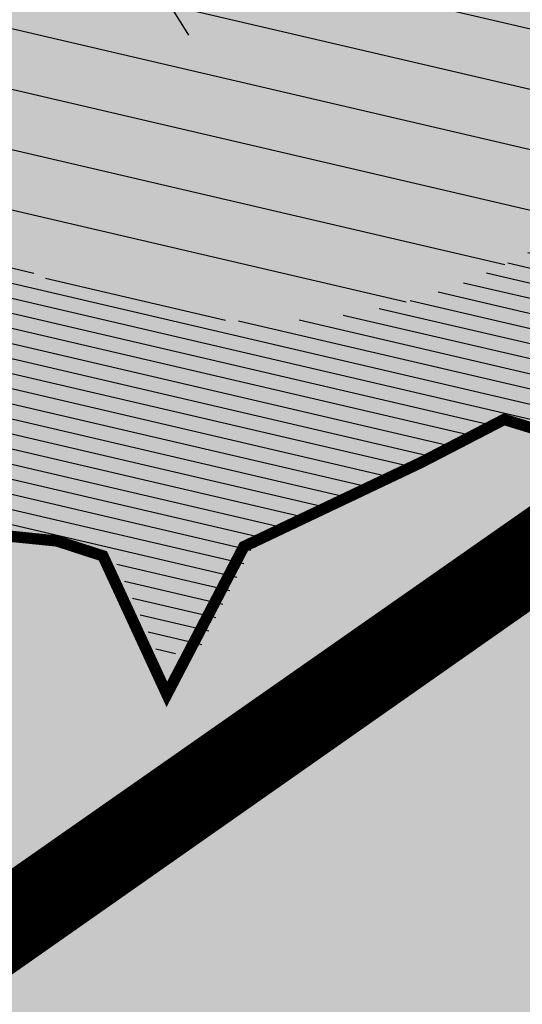
# Model space of a CAD drawing. Units: millimetres. Extents: x 546365 to 546985, y 6581590 to 6582340.
# Drawn here: x 546594 to 546595, y 6582019 to 6582022 of the extents above; entities that cross this region are included whole.
import ezdxf

# ---------------------------------------------------------------- set-up
doc = ezdxf.new("R2010")
doc.units = ezdxf.units.MM
for name, color, linetype in [('HLJ_haljastus', 9, 'Continuous'), ('HLJ_uus', 98, 'Continuous'), ('KRJ_krundipiir', 1, 'Continuous'), ('pinnas', 251, 'Continuous'), ('Roh_kohustuslik haljastuse riba', 64, 'Continuous')]:
    doc.layers.add(name, color=color, linetype=linetype)
pattern_1 = [(355.9788307437721, (546521.67151547, 6582007.630821849), (0.04452940178282255, 0.6334367627292119), [])]

# ---------------------------------------------------------------- blocks, each defined once
blk = doc.blocks.new('olemasolev okaspuu 1')
at = {"color": 0, "const_width": 0.035}
blk.add_lwpolyline([(2.427176454022486, 0.3337887541529341), (2.062844310132363, 0.388965092614896), (1.894252759246342, 0.8463660684652865), (1.773832725922517, 0.9835873317561123), (1.969573318926166, 1.374376286170673), (1.557072577668009, 1.280897064847267), (1.171723798721729, 1.578208184417988), (1.075383683791074, 1.692558081760581), (1.133369972844861, 2.160141363110725), (0.690034904844282, 1.898387896977553), (0.08792597764349352, 1.966999221862636), (-0.2010856065663518, 1.989869201331288), (-0.5284510166530652, 2.365972564807294)], dxfattribs=at)
at = {"color": 0}
blk.add_lwpolyline([(0, 0.4660827182242429), (0, -0.4660827182242429)], dxfattribs=at)
blk = doc.blocks.new('A$C6F7F1441')
at = {"layer": 'HLJ_uus'}
h = blk.add_hatch(dxfattribs=at)
h.set_pattern_fill('ANSI31', scale=0.01, angle=90, style=0)
h.set_pattern_definition([(135, (-296.395834731263, -171.6485386165646), (-0.02245064030267288, -0.02245064030267288), [])])
h.paths.add_polyline_path([(3.151132963303723, 2.558850091454985), (3.261063526392547, 2.778322451012428, 0.007744707590138322), (3.2322503836549, 2.819177077369261), (2.999749514699204, 2.76648868674792), (2.730625196681103, 2.974128250346496), (2.663342077737809, 3.053989248535999), (2.692603321553975, 3.289942757946534, 0.01331046089741946), (2.615891295314498, 3.328619321799607), (2.394217759719481, 3.197739045277245), (1.973709993097941, 3.245656612496362), (1.771866754583357, 3.261628812134518), (1.607507128604368, 3.450458194365126, 0.01359901349388275), (1.521988116938985, 3.430698074429841), (1.469099857374033, 3.197739045277245), (0.9981323008425989, 3.006072649622297), (0.8627777696376597, 3.081155675530965, 0.02622477483587192), (0.7417082549820293, 2.962989357577669), (0.7794677727335966, 2.84634968493765), (0.5439819550306879, 2.526904723878118), (0.459881625367359, 2.415099326408239), (0.4106194181859451, 2.418549904664246, 0.0289465005237299), (0.3572698530125535, 2.23962643723695), (0.3765780390613145, 2.22273308157952, -0.8247476206429571), (2.693388127914034, 1.773567884960585, -0.2354352944390702), (2.214913216183277, 0.8137433294811842), (3.05693837205564, 0.8276442611037851), (3.336154912221957, 1.233153648285537), (3.417277883408701, 1.247039389316342, 0.02300569924657887), (3.468096068255875, 1.386504061157922), (3.386616741569696, 1.440792243578585), (3.42025728132171, 1.88801480174584), (3.53465135088004, 2.020656678659037, 0.01518533548049522), (3.522465927027326, 2.117902566339183), (3.352976201817398, 2.14357096425806), (3.235233292965177, 2.46301592532194)])
h = blk.add_hatch(dxfattribs=at)
h.set_pattern_fill('ANSI31', color=9, scale=0.04, angle=90, style=0)
h.set_pattern_definition([(135, (-296.395834731263, -171.6485386165646), (-0.08980256121069154, -0.08980256121069152), [])])
edge = h.paths.add_edge_path()
edge.add_arc((1.491442748691895, 1.773567884960585), 1.201945379222138, 0, 360)
at = {"layer": 'HLJ_uus', "color": 7, "xscale": 0.6983915162619496, "yscale": 0.6983915162619496, "zscale": 0.6983915162619291}
blk.add_blockref('olemasolev okaspuu 1', (1.930973583568061, 1.863069721550005), dxfattribs=at)

msp = doc.modelspace()

# ---------------------------------------------------------------- hatches: boundary and pattern name
at = {"layer": 'pinnas'}
for points in [[(546583.4930882938, 6582011.966840794), (546571.3280216687, 6582004.568257676), (546541.5014067944, 6581984.805811319), (546521.67151547, 6582007.630821849), (546594.5299781237, 6582056.079970121), (546613.6593504233, 6582033.044102012)], [(546610.5893765208, 6581979.911811817), (546640.5553964187, 6582000.816252926), (546613.6593504231, 6582033.044102011), (546583.4153976556, 6582011.854361461)]]:
    msp.add_hatch(color=256, dxfattribs=at).paths.add_polyline_path(points)
at = {"layer": 'Roh_kohustuslik haljastuse riba'}
h = msp.add_hatch(dxfattribs=at)
h.set_pattern_fill('ANSI31', color=256, scale=0.2, style=0)
h.set_pattern_definition(pattern_1)
edge = h.paths.add_edge_path()
edge.add_line((546594.4183721498, 6582021.837477973), (546594.2954548034, 6582022.103594737))
edge = h.paths.add_edge_path(flags=16)
edge.add_line((546594.3813518398, 6582021.917627158), (546594.4880830236, 6582021.942019034))
h = msp.add_hatch(dxfattribs=at)
h.set_pattern_fill('ANSI31', color=256, scale=0.2, style=0)
h.set_pattern_definition(pattern_1)
edge = h.paths.add_edge_path()
edge.add_line((546594.5070156094, 6582021.912361488), (546594.8238895684, 6582021.835334732))
h = msp.add_hatch(dxfattribs=at)
h.set_pattern_fill('ANSI31', color=256, scale=0.2, style=0)
h.set_pattern_definition(pattern_1)
edge = h.paths.add_edge_path()
edge.add_line((546594.4016263722, 6582021.873732679), (546594.5394468894, 6582021.904477987))
h = msp.add_hatch(dxfattribs=at)
h.set_pattern_fill('ANSI31', color=256, scale=0.2, style=0)
h.set_pattern_definition(pattern_1)
edge = h.paths.add_edge_path()
edge.add_line((546594.4183721498, 6582021.837477973), (546594.6260434675, 6582021.883427807))
h = msp.add_hatch(dxfattribs=at)
h.set_pattern_fill('ANSI31', color=256, scale=0.2, style=0)
h.set_pattern_definition(pattern_1)
edge = h.paths.add_edge_path()
edge.add_line((546594.3856764069, 6582021.792516951), (546594.7020983589, 6582021.864940137))
h = msp.add_hatch(dxfattribs=at)
h.set_pattern_fill('ANSI31', color=256, scale=0.2, style=0)
h.set_pattern_definition(pattern_1)
edge = h.paths.add_edge_path()
edge.add_line((546594.6580945437, 6582021.807564486), (546594.7558684897, 6582021.851869518))
h = msp.add_hatch(dxfattribs=at)
h.set_pattern_fill('ANSI31', color=256, scale=0.2, style=0)
h.set_pattern_definition(pattern_1)
edge = h.paths.add_edge_path()
edge.add_line((546594.4183721498, 6582021.837477973), (546594.3007291475, 6582021.675703101))
h = msp.add_hatch(dxfattribs=at)
h.set_pattern_fill('ANSI31', color=256, scale=0.2, style=0)
h.set_pattern_definition(pattern_1)
edge = h.paths.add_edge_path()
edge.add_line((546594.338257697, 6582021.727309879), (546594.5939219543, 6582021.820569953))
h = msp.add_hatch(dxfattribs=at)
h.set_pattern_fill('ANSI31', color=256, scale=0.2, style=0)
h.set_pattern_definition(pattern_1)
edge = h.paths.add_edge_path()
edge.add_line((546594.5939219543, 6582021.820569953), (546594.4148579654, 6582021.639126434))
h = msp.add_hatch(dxfattribs=at)
h.set_pattern_fill('ANSI31', color=256, scale=0.2, style=0)
h.set_pattern_definition(pattern_1)
edge = h.paths.add_edge_path()
edge.add_line((546594.5939219543, 6582021.820569953), (546594.8196402849, 6582021.774824996))
h = msp.add_hatch(dxfattribs=at)
h.set_pattern_fill('ANSI31', color=256, scale=0.2, style=0)
h.set_pattern_definition(pattern_1)
edge = h.paths.add_edge_path()
edge.add_line((546594.7433862999, 6582021.790278926), (546594.8238895684, 6582021.835334732))
h = msp.add_hatch(dxfattribs=at)
h.set_pattern_fill('ANSI31', color=256, scale=0.2, style=0)
h.set_pattern_definition(pattern_1)
edge = h.paths.add_edge_path()
edge.add_line((546594.8238895684, 6582021.835334732), (546595.3247212603, 6582021.520370182))
edge = h.paths.add_edge_path(flags=16)
edge.add_line((546594.8971970498, 6582021.726050862), (546594.9604381267, 6582021.749461661))
edge = h.paths.add_edge_path(flags=16)
edge.add_line((546594.9566605005, 6582021.688655308), (546595.0359930466, 6582021.701946454))
edge = h.paths.add_edge_path(flags=16)
edge.add_line((546595.0285964167, 6582021.64341603), (546595.0959734998, 6582021.664225766))
edge = h.paths.add_edge_path(flags=16)
edge.add_line((546595.0700561308, 6582021.61734272), (546595.1557970295, 6582021.626603764))
edge = h.paths.add_edge_path(flags=16)
edge.add_line((546595.1565557835, 6582021.562944557), (546595.2243663897, 6582021.583481656))
edge = h.paths.add_edge_path(flags=16)
edge.add_line((546595.2177511303, 6582021.524459842), (546595.2754347496, 6582021.551365632))
h = msp.add_hatch(dxfattribs=at)
h.set_pattern_fill('ANSI31', color=256, scale=0.2, style=0)
h.set_pattern_definition(pattern_1)
edge = h.paths.add_edge_path()
edge.add_line((546594.8196402849, 6582021.774824996), (546594.8811535214, 6582021.799322404))
h = msp.add_hatch(dxfattribs=at)
h.set_pattern_fill('ANSI31', color=256, scale=0.2, style=0)
h.set_pattern_definition(pattern_1)
edge = h.paths.add_edge_path()
edge.add_line((546594.3007291475, 6582021.675703101), (546594.5275166031, 6582021.75328216))
h = msp.add_hatch(dxfattribs=at)
h.set_pattern_fill('ANSI31', color=256, scale=0.2, style=0)
h.set_pattern_definition(pattern_1)
edge = h.paths.add_edge_path()
edge.add_line((546594.8196402849, 6582021.774824996), (546595.3204719767, 6582021.459860445))
edge = h.paths.add_edge_path(flags=16)
edge.add_line((546594.8971970498, 6582021.726050862), (546594.9604381267, 6582021.749461661))
edge = h.paths.add_edge_path(flags=16)
edge.add_line((546594.9566605005, 6582021.688655308), (546595.0359930466, 6582021.701946454))
edge = h.paths.add_edge_path(flags=16)
edge.add_line((546595.0285964167, 6582021.64341603), (546595.0959734998, 6582021.664225766))
edge = h.paths.add_edge_path(flags=16)
edge.add_line((546595.0700561308, 6582021.61734272), (546595.1557970295, 6582021.626603764))
edge = h.paths.add_edge_path(flags=16)
edge.add_line((546595.1565557835, 6582021.562944557), (546595.2243663897, 6582021.583481656))
edge = h.paths.add_edge_path(flags=16)
edge.add_line((546595.2177511303, 6582021.524459842), (546595.2754347496, 6582021.551365632))
h = msp.add_hatch(dxfattribs=at)
h.set_pattern_fill('ANSI31', color=256, scale=0.2, style=0)
h.set_pattern_definition(pattern_1)
edge = h.paths.add_edge_path()
edge.add_line((546594.3007291475, 6582021.675703101), (546594.1102896583, 6582021.545022682))
h = msp.add_hatch(dxfattribs=at)
h.set_pattern_fill('ANSI31', color=256, scale=0.2, style=0)
h.set_pattern_definition(pattern_1)
edge = h.paths.add_edge_path()
edge.add_line((546594.2055094029, 6582021.610362891), (546594.4148579654, 6582021.639126434))
h = msp.add_hatch(dxfattribs=at)
h.set_pattern_fill('ANSI31', color=256, scale=0.2, style=0)
h.set_pattern_definition(pattern_1)
edge = h.paths.add_edge_path()
edge.add_line((546594.4148579654, 6582021.639126434), (546594.3607055043, 6582021.387540407))
edge = h.paths.add_edge_path(flags=16)
edge.add_line((546594.2374607163, 6582021.450941205), (546594.3612492037, 6582021.390066371))
h = msp.add_hatch(dxfattribs=at)
h.set_pattern_fill('ANSI31', color=256, scale=0.2, style=0)
h.set_pattern_definition(pattern_1)
edge = h.paths.add_edge_path()
edge.add_line((546594.1532118497, 6582021.57447608), (546594.3999411276, 6582021.569824543))
h = msp.add_hatch(dxfattribs=at)
h.set_pattern_fill('ANSI31', color=256, scale=0.2, style=0)
h.set_pattern_definition(pattern_1)
edge = h.paths.add_edge_path()
edge.add_line((546594.1102896583, 6582021.545022682), (546593.6954282431, 6582021.525570054))
h = msp.add_hatch(dxfattribs=at)
h.set_pattern_fill('ANSI31', color=256, scale=0.2, style=0)
h.set_pattern_definition(pattern_1)
edge = h.paths.add_edge_path()
edge.add_line((546593.7569697013, 6582021.5284557), (546593.7949659372, 6582021.489073454))
h = msp.add_hatch(dxfattribs=at)
h.set_pattern_fill('ANSI31', color=256, scale=0.2, style=0)
h.set_pattern_definition(pattern_1)
edge = h.paths.add_edge_path()
edge.add_line((546593.7970393822, 6582021.530334545), (546593.8335537597, 6582021.48900135))
h = msp.add_hatch(dxfattribs=at)
h.set_pattern_fill('ANSI31', color=256, scale=0.2, style=0)
h.set_pattern_definition(pattern_1)
edge = h.paths.add_edge_path()
edge.add_line((546593.8347183351, 6582021.532101291), (546593.8650692948, 6582021.488942462))
h = msp.add_hatch(dxfattribs=at)
h.set_pattern_fill('ANSI31', color=256, scale=0.2, style=0)
h.set_pattern_definition(pattern_1)
edge = h.paths.add_edge_path()
edge.add_line((546593.8737464651, 6582021.533931299), (546593.9020282261, 6582021.488873402))
h = msp.add_hatch(dxfattribs=at)
h.set_pattern_fill('ANSI31', color=256, scale=0.2, style=0)
h.set_pattern_definition(pattern_1)
edge = h.paths.add_edge_path()
edge.add_line((546593.9028589508, 6582021.535296368), (546593.9354378975, 6582021.488810973))
h = msp.add_hatch(dxfattribs=at)
h.set_pattern_fill('ANSI31', color=256, scale=0.2, style=0)
h.set_pattern_definition(pattern_1)
edge = h.paths.add_edge_path()
edge.add_line((546593.9362315045, 6582021.53686119), (546593.9744631625, 6582021.488738052))
h = msp.add_hatch(dxfattribs=at)
h.set_pattern_fill('ANSI31', color=256, scale=0.2, style=0)
h.set_pattern_definition(pattern_1)
edge = h.paths.add_edge_path()
edge.add_line((546593.9842994066, 6582021.539115068), (546594.028121907, 6582021.488637786))
h = msp.add_hatch(dxfattribs=at)
h.set_pattern_fill('ANSI31', color=256, scale=0.2, style=0)
h.set_pattern_definition(pattern_1)
edge = h.paths.add_edge_path()
edge.add_line((546594.0377648065, 6582021.541622031), (546594.1367198611, 6582021.488434863))
h = msp.add_hatch(dxfattribs=at)
h.set_pattern_fill('ANSI31', color=256, scale=0.2, style=0)
h.set_pattern_definition(pattern_1)
edge = h.paths.add_edge_path()
edge.add_line((546594.1102896583, 6582021.545022682), (546594.3820136641, 6582021.486535636))
h = msp.add_hatch(dxfattribs=at)
h.set_pattern_fill('ANSI31', color=256, scale=0.2, style=0)
h.set_pattern_definition(pattern_1)
edge = h.paths.add_edge_path()
edge.add_line((546593.6954282431, 6582021.525570054), (546593.2678189769, 6582021.324588216))
edge = h.paths.add_edge_path(flags=16)
edge.add_line((546593.6465275778, 6582021.502586114), (546593.6928786731, 6582021.489264212))
edge = h.paths.add_edge_path(flags=16)
edge.add_line((546593.6129907871, 6582021.486823392), (546593.6690471099, 6582021.476868222))
edge = h.paths.add_edge_path(flags=16)
edge.add_line((546593.5698856456, 6582021.466563423), (546593.6392211491, 6582021.461354246))
edge = h.paths.add_edge_path(flags=16)
edge.add_line((546593.5341802761, 6582021.449781442), (546593.6169211895, 6582021.44975492))
edge = h.paths.add_edge_path(flags=16)
edge.add_line((546593.4988512326, 6582021.433176339), (546593.579789957, 6582021.430441106))
edge = h.paths.add_edge_path(flags=16)
edge.add_line((546593.4548949074, 6582021.412516301), (546593.5213652999, 6582021.400051516))
edge = h.paths.add_edge_path(flags=16)
edge.add_line((546593.4200133231, 6582021.39612151), (546593.4790866233, 6582021.378060258))
edge = h.paths.add_edge_path(flags=16)
edge.add_line((546593.3700484578, 6582021.372637383), (546593.4499437917, 6582021.362901611))
edge = h.paths.add_edge_path(flags=16)
edge.add_line((546593.3106899165, 6582021.344738107), (546593.4002352618, 6582021.337045715))
h = msp.add_hatch(dxfattribs=at)
h.set_pattern_fill('ANSI31', color=256, scale=0.2, style=0)
h.set_pattern_definition(pattern_1)
edge = h.paths.add_edge_path()
edge.add_line((546593.6928786731, 6582021.489264212), (546593.3015748763, 6582021.285727507))
edge = h.paths.add_edge_path(flags=16)
edge.add_line((546593.6465275778, 6582021.502586114), (546593.6928786731, 6582021.489264212))
edge = h.paths.add_edge_path(flags=16)
edge.add_line((546593.6129907871, 6582021.486823392), (546593.6690471099, 6582021.476868222))
edge = h.paths.add_edge_path(flags=16)
edge.add_line((546593.5698856456, 6582021.466563423), (546593.6392211491, 6582021.461354246))
edge = h.paths.add_edge_path(flags=16)
edge.add_line((546593.5341802761, 6582021.449781442), (546593.6169211895, 6582021.44975492))
edge = h.paths.add_edge_path(flags=16)
edge.add_line((546593.4988512326, 6582021.433176339), (546593.579789957, 6582021.430441106))
edge = h.paths.add_edge_path(flags=16)
edge.add_line((546593.4548949074, 6582021.412516301), (546593.5213652999, 6582021.400051516))
edge = h.paths.add_edge_path(flags=16)
edge.add_line((546593.4200133231, 6582021.39612151), (546593.4790866233, 6582021.378060258))
edge = h.paths.add_edge_path(flags=16)
edge.add_line((546593.3700484578, 6582021.372637383), (546593.4499437917, 6582021.362901611))
edge = h.paths.add_edge_path(flags=16)
edge.add_line((546593.3106899165, 6582021.344738107), (546593.4002352618, 6582021.337045715))
h = msp.add_hatch(dxfattribs=at)
h.set_pattern_fill('ANSI31', color=256, scale=0.2, style=0)
h.set_pattern_definition(pattern_1)
edge = h.paths.add_edge_path()
edge.add_line((546593.6739988497, 6582021.515497964), (546593.7194551845, 6582021.489214552))
edge = h.paths.add_edge_path(flags=16)
edge.add_line((546593.6465275778, 6582021.502586114), (546593.6928786731, 6582021.489264212))
h = msp.add_hatch(dxfattribs=at)
h.set_pattern_fill('ANSI31', color=256, scale=0.2, style=0)
h.set_pattern_definition(pattern_1)
edge = h.paths.add_edge_path()
edge.add_line((546593.6928786731, 6582021.489264212), (546594.1367198611, 6582021.488434863))
edge = h.paths.add_edge_path(flags=16)
edge.add_line((546593.6465275778, 6582021.502586114), (546593.6928786731, 6582021.489264212))
h = msp.add_hatch(dxfattribs=at)
h.set_pattern_fill('ANSI31', color=256, scale=0.2, style=0)
h.set_pattern_definition(pattern_1)
edge = h.paths.add_edge_path()
edge.add_line((546593.7125153803, 6582021.52637126), (546593.7563781105, 6582021.489145558))
h = msp.add_hatch(dxfattribs=at)
h.set_pattern_fill('ANSI31', color=256, scale=0.2, style=0)
h.set_pattern_definition(pattern_1)
edge = h.paths.add_edge_path()
edge.add_line((546594.1367198611, 6582021.488434863), (546594.2374607163, 6582021.450941205))
edge = h.paths.add_edge_path(flags=16)
edge.add_line((546594.2374607163, 6582021.450941205), (546594.3612492037, 6582021.390066371))
h = msp.add_hatch(dxfattribs=at)
h.set_pattern_fill('ANSI31', color=256, scale=0.2, style=0)
h.set_pattern_definition(pattern_1)
edge = h.paths.add_edge_path()
edge.add_line((546594.3612492037, 6582021.390066371), (546594.5533656332, 6582021.100343201))
edge = h.paths.add_edge_path(flags=16)
edge.add_line((546594.2374607163, 6582021.450941205), (546594.3612492037, 6582021.390066371))
edge = h.paths.add_edge_path(flags=16)
edge.add_line((546594.3248872731, 6582021.327322783), (546594.4386919605, 6582021.27327802))
edge = h.paths.add_edge_path(flags=16)
edge.add_line((546594.38830934, 6582021.23764596), (546594.4891450481, 6582021.19719172))
edge = h.paths.add_edge_path(flags=16)
edge.add_line((546594.4361350418, 6582021.170021911), (546594.5210085696, 6582021.149139606))
edge = h.paths.add_edge_path(flags=16)
edge.add_line((546594.4863806776, 6582021.098976151), (546594.5533656332, 6582021.100343201))
h = msp.add_hatch(dxfattribs=at)
h.set_pattern_fill('ANSI31', color=256, scale=0.2, style=0)
h.set_pattern_definition(pattern_1)
edge = h.paths.add_edge_path()
edge.add_line((546594.2374607163, 6582021.450941205), (546594.4863806776, 6582021.098976151))
edge = h.paths.add_edge_path(flags=16)
edge.add_line((546594.2374607163, 6582021.450941205), (546594.3612492037, 6582021.390066371))
edge = h.paths.add_edge_path(flags=16)
edge.add_line((546594.3248872731, 6582021.327322783), (546594.4386919605, 6582021.27327802))
edge = h.paths.add_edge_path(flags=16)
edge.add_line((546594.38830934, 6582021.23764596), (546594.4891450481, 6582021.19719172))
edge = h.paths.add_edge_path(flags=16)
edge.add_line((546594.4361350418, 6582021.170021911), (546594.5210085696, 6582021.149139606))
edge = h.paths.add_edge_path(flags=16)
edge.add_line((546594.4863806776, 6582021.098976151), (546594.5533656332, 6582021.100343201))
h = msp.add_hatch(dxfattribs=at)
h.set_pattern_fill('ANSI31', color=256, scale=0.2, style=0)
h.set_pattern_definition(pattern_1)
edge = h.paths.add_edge_path()
edge.add_line((546594.5533656332, 6582021.100343201), (546594.3700193871, 6582020.827444342))
edge = h.paths.add_edge_path(flags=16)
edge.add_line((546594.4863806776, 6582021.098976151), (546594.5533656332, 6582021.100343201))
edge = h.paths.add_edge_path(flags=16)
edge.add_line((546594.456964316, 6582021.056938628), (546594.5312772726, 6582021.067466126))
edge = h.paths.add_edge_path(flags=16)
edge.add_line((546594.5001401383, 6582021.021120544), (546594.405271171, 6582020.983066413))
edge = h.paths.add_edge_path(flags=16)
edge.add_line((546594.4616925102, 6582020.963893772), (546594.3705979248, 6582020.933516525))
edge = h.paths.add_edge_path(flags=16)
edge.add_line((546594.4193004103, 6582020.900795912), (546594.3241616645, 6582020.867156673))
h = msp.add_hatch(dxfattribs=at)
h.set_pattern_fill('ANSI31', color=256, scale=0.2, style=0)
h.set_pattern_definition(pattern_1)
edge = h.paths.add_edge_path()
edge.add_line((546594.4863806776, 6582021.098976151), (546594.3241616645, 6582020.867156673))
edge = h.paths.add_edge_path(flags=16)
edge.add_line((546594.4863806776, 6582021.098976151), (546594.5533656332, 6582021.100343201))
edge = h.paths.add_edge_path(flags=16)
edge.add_line((546594.456964316, 6582021.056938628), (546594.5312772726, 6582021.067466126))
edge = h.paths.add_edge_path(flags=16)
edge.add_line((546594.5001401383, 6582021.021120544), (546594.405271171, 6582020.983066413))
edge = h.paths.add_edge_path(flags=16)
edge.add_line((546594.4616925102, 6582020.963893772), (546594.3705979248, 6582020.933516525))
edge = h.paths.add_edge_path(flags=16)
edge.add_line((546594.4193004103, 6582020.900795912), (546594.3241616645, 6582020.867156673))
h = msp.add_hatch(dxfattribs=at)
h.set_pattern_fill('ANSI31', color=256, scale=0.2, style=0)
h.set_pattern_definition(pattern_1)
edge = h.paths.add_edge_path()
edge.add_line((546594.3241616645, 6582020.867156673), (546594.0298707151, 6582020.61152429))
edge = h.paths.add_edge_path(flags=16)
edge.add_line((546594.4193004103, 6582020.900795912), (546594.3241616645, 6582020.867156673))
edge = h.paths.add_edge_path(flags=16)
edge.add_line((546594.3226387638, 6582020.809165159), (546594.2308465512, 6582020.786099594))
edge = h.paths.add_edge_path(flags=16)
edge.add_line((546594.2760633322, 6582020.770571014), (546594.1933149166, 6582020.75349818))
edge = h.paths.add_edge_path(flags=16)
edge.add_line((546594.2284600025, 6582020.731125114), (546594.1495981886, 6582020.715524157))
edge = h.paths.add_edge_path(flags=16)
edge.add_line((546594.18434467, 6582020.694569498), (546594.1163138595, 6582020.686612114))
edge = h.paths.add_edge_path(flags=16)
edge.add_line((546594.1401001373, 6582020.657906824), (546594.0717606401, 6582020.647911482))
edge = h.paths.add_edge_path(flags=16)
edge.add_line((546594.0946713485, 6582020.62026283), (546594.0298707151, 6582020.61152429))
h = msp.add_hatch(dxfattribs=at)
h.set_pattern_fill('ANSI31', color=256, scale=0.2, style=0)
h.set_pattern_definition(pattern_1)
edge = h.paths.add_edge_path()
edge.add_line((546594.3700193871, 6582020.827444342), (546594.3269458116, 6582020.810826794))
h = msp.add_hatch(dxfattribs=at)
h.set_pattern_fill('ANSI31', color=256, scale=0.2, style=0)
h.set_pattern_definition(pattern_1)
edge = h.paths.add_edge_path()
edge.add_line((546594.3700193871, 6582020.827444342), (546594.5049237991, 6582020.410532205))
edge = h.paths.add_edge_path(flags=16)
edge.add_line((546594.3884878483, 6582020.770368924), (546594.348505154, 6582020.754943822))
edge = h.paths.add_edge_path(flags=16)
edge.add_line((546594.4023958592, 6582020.727387242), (546594.3669702085, 6582020.707081409))
edge = h.paths.add_edge_path(flags=16)
edge.add_line((546594.4149978271, 6582020.68844179), (546594.3833357146, 6582020.66466114))
edge = h.paths.add_edge_path(flags=16)
edge.add_line((546594.4268400846, 6582020.651844167), (546594.3987363508, 6582020.624741864))
edge = h.paths.add_edge_path(flags=16)
edge.add_line((546594.4374715931, 6582020.618988274), (546594.4143682043, 6582020.584223261))
edge = h.paths.add_edge_path(flags=16)
edge.add_line((546594.4478241458, 6582020.586994473), (546594.4287722252, 6582020.546887266))
edge = h.paths.add_edge_path(flags=16)
edge.add_line((546594.4577662447, 6582020.55626915), (546594.4403656542, 6582020.516836476))
edge = h.paths.add_edge_path(flags=16)
edge.add_line((546594.4676672786, 6582020.525670734), (546594.4508927851, 6582020.489549587))
edge = h.paths.add_edge_path(flags=16)
edge.add_line((546594.4802818729, 6582020.486686261), (546594.4668039243, 6582020.448307061))
edge = h.paths.add_edge_path(flags=16)
edge.add_line((546594.4902461213, 6582020.455892486), (546594.4807201527, 6582020.41223545))
h = msp.add_hatch(dxfattribs=at)
h.set_pattern_fill('ANSI31', color=256, scale=0.2, style=0)
h.set_pattern_definition(pattern_1)
edge = h.paths.add_edge_path()
edge.add_line((546594.3263882209, 6582020.812272099), (546594.0423011192, 6582020.576866898))
edge = h.paths.add_edge_path(flags=16)
edge.add_line((546594.3226387638, 6582020.809165159), (546594.2308465512, 6582020.786099594))
edge = h.paths.add_edge_path(flags=16)
edge.add_line((546594.2760633322, 6582020.770571014), (546594.1933149166, 6582020.75349818))
edge = h.paths.add_edge_path(flags=16)
edge.add_line((546594.2284600025, 6582020.731125114), (546594.1495981886, 6582020.715524157))
edge = h.paths.add_edge_path(flags=16)
edge.add_line((546594.18434467, 6582020.694569498), (546594.1163138595, 6582020.686612114))
edge = h.paths.add_edge_path(flags=16)
edge.add_line((546594.1401001373, 6582020.657906824), (546594.0717606401, 6582020.647911482))
edge = h.paths.add_edge_path(flags=16)
edge.add_line((546594.0946713485, 6582020.62026283), (546594.0298707151, 6582020.61152429))
h = msp.add_hatch(dxfattribs=at)
h.set_pattern_fill('ANSI31', color=256, scale=0.2, style=0)
h.set_pattern_definition(pattern_1)
edge = h.paths.add_edge_path()
edge.add_line((546594.4807201527, 6582020.41223545), (546594.3263882209, 6582020.812272099))
edge = h.paths.add_edge_path(flags=16)
edge.add_line((546594.3884878483, 6582020.770368924), (546594.348505154, 6582020.754943822))
edge = h.paths.add_edge_path(flags=16)
edge.add_line((546594.4023958592, 6582020.727387242), (546594.3669702085, 6582020.707081409))
edge = h.paths.add_edge_path(flags=16)
edge.add_line((546594.4149978271, 6582020.68844179), (546594.3833357146, 6582020.66466114))
edge = h.paths.add_edge_path(flags=16)
edge.add_line((546594.4268400846, 6582020.651844167), (546594.3987363508, 6582020.624741864))
edge = h.paths.add_edge_path(flags=16)
edge.add_line((546594.4374715931, 6582020.618988274), (546594.4143682043, 6582020.584223261))
edge = h.paths.add_edge_path(flags=16)
edge.add_line((546594.4478241458, 6582020.586994473), (546594.4287722252, 6582020.546887266))
edge = h.paths.add_edge_path(flags=16)
edge.add_line((546594.4577662447, 6582020.55626915), (546594.4403656542, 6582020.516836476))
edge = h.paths.add_edge_path(flags=16)
edge.add_line((546594.4676672786, 6582020.525670734), (546594.4508927851, 6582020.489549587))
edge = h.paths.add_edge_path(flags=16)
edge.add_line((546594.4802818729, 6582020.486686261), (546594.4668039243, 6582020.448307061))
edge = h.paths.add_edge_path(flags=16)
edge.add_line((546594.4902461213, 6582020.455892486), (546594.4807201527, 6582020.41223545))
h = msp.add_hatch(dxfattribs=at)
h.set_pattern_fill('ANSI31', color=256, scale=0.2, style=0)
h.set_pattern_definition(pattern_1)
edge = h.paths.add_edge_path()
edge.add_line((546594.0298707151, 6582020.61152429), (546593.8473798925, 6582020.225731192))
edge = h.paths.add_edge_path(flags=16)
edge.add_line((546594.0946713485, 6582020.62026283), (546594.0298707151, 6582020.61152429))
edge = h.paths.add_edge_path(flags=16)
edge.add_line((546594.0326641417, 6582020.558660928), (546594.0025974419, 6582020.55386747))
edge = h.paths.add_edge_path(flags=16)
edge.add_line((546594.0196307937, 6582020.534038608), (546593.9830811318, 6582020.512609188))
edge = h.paths.add_edge_path(flags=16)
edge.add_line((546593.9977478536, 6582020.49269783), (546593.9583616148, 6582020.460351114))
edge = h.paths.add_edge_path(flags=16)
edge.add_line((546593.9757528735, 6582020.451145388), (546593.9386253038, 6582020.418627742))
edge = h.paths.add_edge_path(flags=16)
edge.add_line((546593.9583558206, 6582020.418279251), (546593.9207956321, 6582020.380935082))
edge = h.paths.add_edge_path(flags=16)
edge.add_line((546593.9346941658, 6582020.373578163), (546593.9030541666, 6582020.343428896))
edge = h.paths.add_edge_path(flags=16)
edge.add_line((546593.911576902, 6582020.329905527), (546593.8856270311, 6582020.306587216))
edge = h.paths.add_edge_path(flags=16)
edge.add_line((546593.8962557383, 6582020.300961114), (546593.8756220175, 6582020.285436206))
edge = h.paths.add_edge_path(flags=16)
edge.add_line((546593.8785208219, 6582020.267456694), (546593.8576696131, 6582020.247484084))
h = msp.add_hatch(dxfattribs=at)
h.set_pattern_fill('ANSI31', color=256, scale=0.2, style=0)
h.set_pattern_definition(pattern_1)
edge = h.paths.add_edge_path()
edge.add_line((546594.0423011192, 6582020.576866898), (546593.8530058757, 6582020.219254407))
edge = h.paths.add_edge_path(flags=16)
edge.add_line((546594.0326641417, 6582020.558660928), (546594.0025974419, 6582020.55386747))
edge = h.paths.add_edge_path(flags=16)
edge.add_line((546594.0196307937, 6582020.534038608), (546593.9830811318, 6582020.512609188))
edge = h.paths.add_edge_path(flags=16)
edge.add_line((546593.9977478536, 6582020.49269783), (546593.9583616148, 6582020.460351114))
edge = h.paths.add_edge_path(flags=16)
edge.add_line((546593.9757528735, 6582020.451145388), (546593.9386253038, 6582020.418627742))
edge = h.paths.add_edge_path(flags=16)
edge.add_line((546593.9583558206, 6582020.418279251), (546593.9207956321, 6582020.380935082))
edge = h.paths.add_edge_path(flags=16)
edge.add_line((546593.9346941658, 6582020.373578163), (546593.9030541666, 6582020.343428896))
edge = h.paths.add_edge_path(flags=16)
edge.add_line((546593.911576902, 6582020.329905527), (546593.8856270311, 6582020.306587216))
edge = h.paths.add_edge_path(flags=16)
edge.add_line((546593.8962557383, 6582020.300961114), (546593.8756220175, 6582020.285436206))
edge = h.paths.add_edge_path(flags=16)
edge.add_line((546593.8785208219, 6582020.267456694), (546593.8576696131, 6582020.247484084))
h = msp.add_hatch(dxfattribs=at)
h.set_pattern_fill('ANSI31', color=256, scale=0.2, style=0)
h.set_pattern_definition(pattern_1)
edge = h.paths.add_edge_path()
edge.add_line((546594.0519581937, 6582020.584869111), (546594.0166314995, 6582020.583536045))
h = msp.add_hatch(dxfattribs=at)
h.set_pattern_fill('ANSI31', color=256, scale=0.2, style=0)
h.set_pattern_definition(pattern_1)
edge = h.paths.add_edge_path()
edge.add_line((546594.4919721192, 6582020.399281881), (546594.2719973894, 6582020.037747472))
h = msp.add_hatch(dxfattribs=at)
h.set_pattern_fill('ANSI31', color=256, scale=0.2, style=0)
h.set_pattern_definition(pattern_1)
edge = h.paths.add_edge_path()
edge.add_line((546594.5049237991, 6582020.410532205), (546594.4919721192, 6582020.399281881))
h = msp.add_hatch(dxfattribs=at)
h.set_pattern_fill('ANSI31', color=256, scale=0.2, style=0)
h.set_pattern_definition(pattern_1)
edge = h.paths.add_edge_path()
edge.add_line((546594.4919721192, 6582020.399281881), (546594.9757220326, 6582020.27402657))
edge = h.paths.add_edge_path(flags=16)
edge.add_line((546594.5245148473, 6582020.405055951), (546594.5086524256, 6582020.39496292))
edge = h.paths.add_edge_path(flags=16)
edge.add_line((546594.5498874272, 6582020.397963595), (546594.5279296521, 6582020.38997155))
edge = h.paths.add_edge_path(flags=16)
edge.add_line((546594.5671213809, 6582020.393146215), (546594.5465520032, 6582020.385149742))
edge = h.paths.add_edge_path(flags=16)
edge.add_line((546594.5870493348, 6582020.387575787), (546594.5644970478, 6582020.380503309))
edge = h.paths.add_edge_path(flags=16)
edge.add_line((546594.6080695435, 6582020.381700042), (546594.5868984746, 6582020.374703002))
edge = h.paths.add_edge_path(flags=16)
edge.add_line((546594.6264068971, 6582020.37657423), (546594.6051964151, 6582020.369965195))
edge = h.paths.add_edge_path(flags=16)
edge.add_line((546594.6407956053, 6582020.372552178), (546594.6228455254, 6582020.365395385))
edge = h.paths.add_edge_path(flags=16)
edge.add_line((546594.6582030886, 6582020.367686292), (546594.6399937653, 6582020.360955264))
edge = h.paths.add_edge_path(flags=16)
edge.add_line((546594.6736704017, 6582020.363362739), (546594.6547708729, 6582020.35712909))
edge = h.paths.add_edge_path(flags=16)
edge.add_line((546594.6930236489, 6582020.357952957), (546594.6760587995, 6582020.351617098))
edge = h.paths.add_edge_path(flags=16)
edge.add_line((546594.7069819182, 6582020.354051224), (546594.6925660389, 6582020.347342948))
edge = h.paths.add_edge_path(flags=16)
edge.add_line((546594.7250744016, 6582020.348993861), (546594.7070407053, 6582020.343595085))
edge = h.paths.add_edge_path(flags=16)
edge.add_line((546594.7453279505, 6582020.343332419), (546594.733847076, 6582020.336654225))
edge = h.paths.add_edge_path(flags=16)
edge.add_line((546594.7718838154, 6582020.335909301), (546594.7522507317, 6582020.331889044))
edge = h.paths.add_edge_path(flags=16)
edge.add_line((546594.7946707573, 6582020.329539704), (546594.7729258011, 6582020.326535736))
edge = h.paths.add_edge_path(flags=16)
edge.add_line((546594.8157275156, 6582020.323653743), (546594.7962065104, 6582020.320507761))
edge = h.paths.add_edge_path(flags=16)
edge.add_line((546594.8372826986, 6582020.317628457), (546594.8161527015, 6582020.315343179))
edge = h.paths.add_edge_path(flags=16)
edge.add_line((546594.851275433, 6582020.313717091), (546594.8379707806, 6582020.309693917))
edge = h.paths.add_edge_path(flags=16)
edge.add_line((546594.8662154812, 6582020.309540923), (546594.8528578414, 6582020.305839273))
edge = h.paths.add_edge_path(flags=16)
edge.add_line((546594.8835238069, 6582020.304702754), (546594.8680393267, 6582020.301908395))
edge = h.paths.add_edge_path(flags=16)
edge.add_line((546594.8976891857, 6582020.300743128), (546594.8876546597, 6582020.296829481))
edge = h.paths.add_edge_path(flags=16)
edge.add_line((546594.9116819199, 6582020.296831762), (546594.9009278265, 6582020.293392716))
edge = h.paths.add_edge_path(flags=16)
edge.add_line((546594.926956203, 6582020.292562166), (546594.916579313, 6582020.289340143))
edge = h.paths.add_edge_path(flags=16)
edge.add_line((546594.942057821, 6582020.288340835), (546594.9315852512, 6582020.285454719))
edge = h.paths.add_edge_path(flags=16)
edge.add_line((546594.9538438476, 6582020.285046306), (546594.9437712212, 6582020.282299457))
edge = h.paths.add_edge_path(flags=16)
edge.add_line((546594.9700960494, 6582020.280503354), (546594.9564271835, 6582020.279022503))
h = msp.add_hatch(dxfattribs=at)
h.set_pattern_fill('ANSI31', color=256, scale=0.2, style=0)
h.set_pattern_definition(pattern_1)
edge = h.paths.add_edge_path()
edge.add_line((546594.5049237991, 6582020.410532205), (546594.9700960494, 6582020.280503354))
edge = h.paths.add_edge_path(flags=16)
edge.add_line((546594.5245148473, 6582020.405055951), (546594.5086524256, 6582020.39496292))
edge = h.paths.add_edge_path(flags=16)
edge.add_line((546594.5498874272, 6582020.397963595), (546594.5279296521, 6582020.38997155))
edge = h.paths.add_edge_path(flags=16)
edge.add_line((546594.5671213809, 6582020.393146215), (546594.5465520032, 6582020.385149742))
edge = h.paths.add_edge_path(flags=16)
edge.add_line((546594.5870493348, 6582020.387575787), (546594.5644970478, 6582020.380503309))
edge = h.paths.add_edge_path(flags=16)
edge.add_line((546594.6080695435, 6582020.381700042), (546594.5868984746, 6582020.374703002))
edge = h.paths.add_edge_path(flags=16)
edge.add_line((546594.6264068971, 6582020.37657423), (546594.6051964151, 6582020.369965195))
edge = h.paths.add_edge_path(flags=16)
edge.add_line((546594.6407956053, 6582020.372552178), (546594.6228455254, 6582020.365395385))
edge = h.paths.add_edge_path(flags=16)
edge.add_line((546594.6582030886, 6582020.367686292), (546594.6399937653, 6582020.360955264))
edge = h.paths.add_edge_path(flags=16)
edge.add_line((546594.6736704017, 6582020.363362739), (546594.6547708729, 6582020.35712909))
edge = h.paths.add_edge_path(flags=16)
edge.add_line((546594.6930236489, 6582020.357952957), (546594.6760587995, 6582020.351617098))
edge = h.paths.add_edge_path(flags=16)
edge.add_line((546594.7069819182, 6582020.354051224), (546594.6925660389, 6582020.347342948))
edge = h.paths.add_edge_path(flags=16)
edge.add_line((546594.7250744016, 6582020.348993861), (546594.7070407053, 6582020.343595085))
edge = h.paths.add_edge_path(flags=16)
edge.add_line((546594.7453279505, 6582020.343332419), (546594.733847076, 6582020.336654225))
edge = h.paths.add_edge_path(flags=16)
edge.add_line((546594.7718838154, 6582020.335909301), (546594.7522507317, 6582020.331889044))
edge = h.paths.add_edge_path(flags=16)
edge.add_line((546594.7946707573, 6582020.329539704), (546594.7729258011, 6582020.326535736))
edge = h.paths.add_edge_path(flags=16)
edge.add_line((546594.8157275156, 6582020.323653743), (546594.7962065104, 6582020.320507761))
edge = h.paths.add_edge_path(flags=16)
edge.add_line((546594.8372826986, 6582020.317628457), (546594.8161527015, 6582020.315343179))
edge = h.paths.add_edge_path(flags=16)
edge.add_line((546594.851275433, 6582020.313717091), (546594.8379707806, 6582020.309693917))
edge = h.paths.add_edge_path(flags=16)
edge.add_line((546594.8662154812, 6582020.309540923), (546594.8528578414, 6582020.305839273))
edge = h.paths.add_edge_path(flags=16)
edge.add_line((546594.8835238069, 6582020.304702754), (546594.8680393267, 6582020.301908395))
edge = h.paths.add_edge_path(flags=16)
edge.add_line((546594.8976891857, 6582020.300743128), (546594.8876546597, 6582020.296829481))
edge = h.paths.add_edge_path(flags=16)
edge.add_line((546594.9116819199, 6582020.296831762), (546594.9009278265, 6582020.293392716))
edge = h.paths.add_edge_path(flags=16)
edge.add_line((546594.926956203, 6582020.292562166), (546594.916579313, 6582020.289340143))
edge = h.paths.add_edge_path(flags=16)
edge.add_line((546594.942057821, 6582020.288340835), (546594.9315852512, 6582020.285454719))
edge = h.paths.add_edge_path(flags=16)
edge.add_line((546594.9538438476, 6582020.285046306), (546594.9437712212, 6582020.282299457))
edge = h.paths.add_edge_path(flags=16)
edge.add_line((546594.9700960494, 6582020.280503354), (546594.9564271835, 6582020.279022503))
h = msp.add_hatch(dxfattribs=at)
h.set_pattern_fill('ANSI31', color=256, scale=0.2, style=0)
h.set_pattern_definition(pattern_1)
edge = h.paths.add_edge_path()
edge.add_line((546594.9700960494, 6582020.280503354), (546594.9860049572, 6582019.987501752))
edge = h.paths.add_edge_path(flags=16)
edge.add_line((546594.9700960494, 6582020.280503354), (546594.9564271835, 6582020.279022503))
h = msp.add_hatch(dxfattribs=at)
h.set_pattern_fill('ANSI31', color=256, scale=0.2, style=0)
h.set_pattern_definition(pattern_1)
edge = h.paths.add_edge_path()
edge.add_line((546593.8344282125, 6582020.214480868), (546593.5610662346, 6582020.045210565))
h = msp.add_hatch(dxfattribs=at)
h.set_pattern_fill('ANSI31', color=256, scale=0.2, style=0)
h.set_pattern_definition(pattern_1)
edge = h.paths.add_edge_path()
edge.add_line((546593.8530058757, 6582020.219254407), (546593.86721507, 6582019.902048911))
h = msp.add_hatch(dxfattribs=at)
h.set_pattern_fill('ANSI31', color=256, scale=0.2, style=0)
h.set_pattern_definition(pattern_1)
edge = h.paths.add_edge_path()
edge.add_line((546594.2598955664, 6582020.038599094), (546594.0560681144, 6582019.907001684))
h = msp.add_hatch(dxfattribs=at)
h.set_pattern_fill('ANSI31', color=256, scale=0.2, style=0)
h.set_pattern_definition(pattern_1)
edge = h.paths.add_edge_path()
edge.add_line((546594.2719973894, 6582020.037747472), (546594.4399270294, 6582019.831341979))
h = msp.add_hatch(dxfattribs=at)
h.set_pattern_fill('ANSI31', color=256, scale=0.2, style=0)
h.set_pattern_definition(pattern_1)
edge = h.paths.add_edge_path()
edge.add_line((546594.9795291172, 6582019.981876589), (546594.9124249762, 6582019.719040238))
h = msp.add_hatch(dxfattribs=at)
h.set_pattern_fill('ANSI31', color=256, scale=0.2, style=0)
h.set_pattern_definition(pattern_1)
edge = h.paths.add_edge_path()
edge.add_line((546594.9860049572, 6582019.987501752), (546595.1716624035, 6582019.773767852))
h = msp.add_hatch(dxfattribs=at)
h.set_pattern_fill('ANSI31', color=256, scale=0.2, style=0)
h.set_pattern_definition(pattern_1)
edge = h.paths.add_edge_path()
edge.add_line((546593.8736909099, 6582019.907674073), (546593.7337720011, 6582019.820226341))
h = msp.add_hatch(dxfattribs=at)
h.set_pattern_fill('ANSI31', color=256, scale=0.2, style=0)
h.set_pattern_definition(pattern_1)
edge = h.paths.add_edge_path()
edge.add_line((546593.86721507, 6582019.902048911), (546593.8513908059, 6582019.763302328))
h = msp.add_hatch(dxfattribs=at)
h.set_pattern_fill('ANSI31', color=256, scale=0.2, style=0)
h.set_pattern_definition(pattern_1)
edge = h.paths.add_edge_path()
edge.add_line((546594.0560681144, 6582019.907001684), (546593.9344038548, 6582019.733137077))
h = msp.add_hatch(dxfattribs=at)
h.set_pattern_fill('ANSI31', color=256, scale=0.2, style=0)
h.set_pattern_definition(pattern_1)
edge = h.paths.add_edge_path()
edge.add_line((546594.0569179712, 6582019.919103632), (546594.1570127985, 6582019.699229142))
h = msp.add_hatch(dxfattribs=at)
h.set_pattern_fill('ANSI31', color=256, scale=0.2, style=0)
h.set_pattern_definition(pattern_1)
edge = h.paths.add_edge_path()
edge.add_line((546594.4343010461, 6582019.837818764), (546594.3191126263, 6582019.669579319))
h = msp.add_hatch(dxfattribs=at)
h.set_pattern_fill('ANSI31', color=256, scale=0.2, style=0)
h.set_pattern_definition(pattern_1)
edge = h.paths.add_edge_path()
edge.add_line((546594.4399270294, 6582019.831341979), (546594.4781360412, 6582019.682712123))
h = msp.add_hatch(dxfattribs=at)
h.set_pattern_fill('ANSI31', color=256, scale=0.2, style=0)
h.set_pattern_definition(pattern_1)
edge = h.paths.add_edge_path()
edge.add_line((546595.1716624035, 6582019.773767852), (546595.18939021, 6582019.766439445))

# ---------------------------------------------------------------- linework, layer by layer
at = {"layer": 'KRJ_krundipiir', "const_width": 0.25}
for points in [[(546583.4930882938, 6582011.966840794), (546571.3280216687, 6582004.568257676), (546541.5014067944, 6581984.805811319), (546521.67151547, 6582007.630821849), (546594.5299781237, 6582056.079970121), (546613.6593504233, 6582033.044102012)], [(546610.5893765208, 6581979.911811817), (546640.5553964187, 6582000.816252926), (546613.6593504231, 6582033.044102011), (546583.4153976556, 6582011.854361461)]]:
    msp.add_lwpolyline(points, close=True, dxfattribs=at)

# ---------------------------------------------------------------- block references
at = {"layer": 'HLJ_haljastus', "xscale": 1.499999999480969, "yscale": 1.5, "zscale": 1.5, "rotation": 211.8834649016439}
msp.add_blockref('A$C6F7F1441', (546594.8669887629, 6582026.174305262), dxfattribs=at)

doc.saveas('drawing.dxf')
